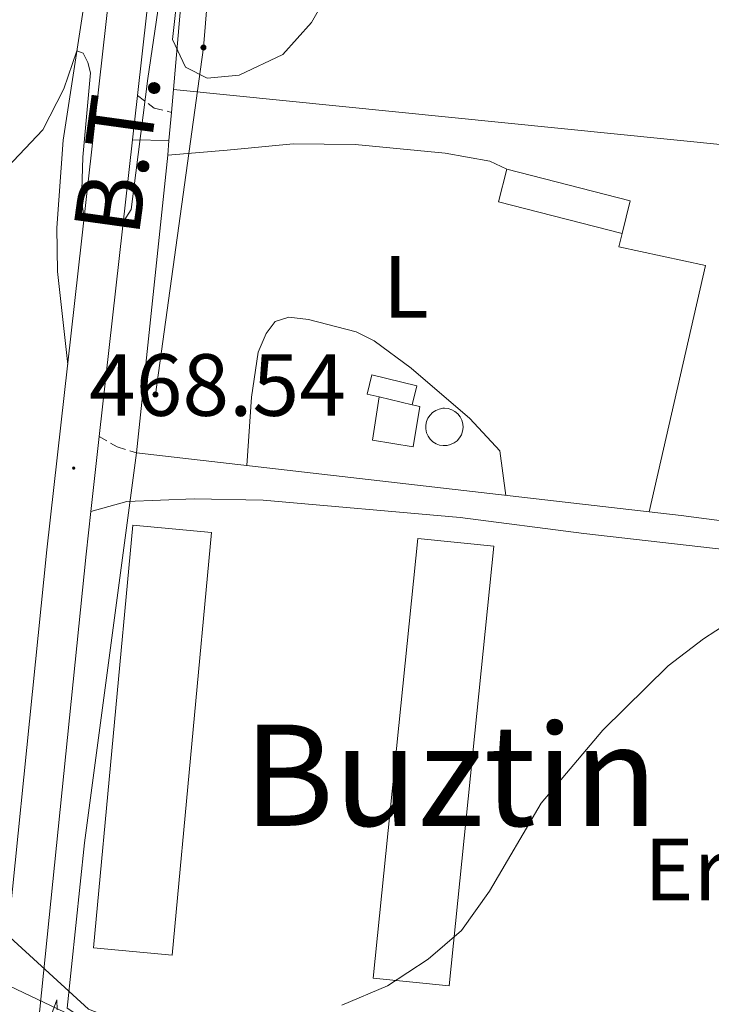
# Model space of a CAD drawing. Units: metres. Extents: x 630353 to 634865, y 4733896 to 4736951.
# Drawn here: x 634179 to 634258, y 4734606 to 4734718 of the extents above; entities that cross this region are included whole.
import ezdxf
from ezdxf.enums import TextEntityAlignment as Align

# ---------------------------------------------------------------- set-up
doc = ezdxf.new("R2010")
doc.units = ezdxf.units.M
doc.header["$MEASUREMENT"] = 0
doc.linetypes.add('TRAZOSX2', pattern=[1.5, 1, -0.5])
for name, color, linetype, lineweight in [('Carátula', 7, 'Continuous', 5), ('Level 1', 19, 'Continuous', 0), ('Level 15', 1, 'Continuous', 0), ('Level 20', 19, 'Continuous', 0), ('Level 21', 19, 'Continuous', 0), ('Level 32', 19, 'Continuous', 0), ('Level 34', 2, 'Continuous', 0), ('Level 36', 19, 'Continuous', 40), ('Level 37', 92, 'Continuous', 0), ('Level 41', 19, 'Continuous', 0), ('Level 44', 1, 'Continuous', 0), ('Level 45', 19, 'Continuous', 0), ('Level 5', 36, 'Continuous', 0), ('Level 52', 1, 'Continuous', 13), ('Level 54', 13, 'Continuous', 0), ('Level 7', 1, 'Continuous', 0)]:
    doc.layers.add(name, color=color, linetype=linetype, lineweight=lineweight)
doc.styles.add('Arial', font='ARIAL.TTF', dxfattribs={"height": 0.2})

# ---------------------------------------------------------------- blocks, each defined once
blk = doc.blocks.new('5PATER')
at = {"layer": 'Carátula', "linetype": 'Continuous', "lineweight": 5}
h = blk.add_hatch(color=250, dxfattribs=at)
edge = h.paths.add_edge_path()
edge.add_ellipse((0, 0), major_axis=(-1.33, -1.34), ratio=0.999422, start_angle=0, end_angle=360)
blk = doc.blocks.new('5PELE')
at = {"layer": 'Carátula', "linetype": 'Continuous', "lineweight": 5}
h = blk.add_hatch(color=9, dxfattribs=at)
edge = h.paths.add_edge_path()
edge.add_arc((0, 0), 2.85, 359.999, 719.999)
at = {"layer": 'Carátula', "color": 252, "linetype": 'Continuous', "lineweight": 5}
blk.add_circle((0, 0, 0), 2.85, dxfattribs=at)

msp = doc.modelspace()

# ---------------------------------------------------------------- linework, layer by layer
at = {"layer": 'Level 1', "color": 19, "linetype": 'Continuous', "lineweight": 0, "ltscale": 0.5}
msp.add_polyline3d([(634032.55, 4734677, 474.77), (634061.94, 4734662.95, 471.57), (634086.29, 4734652.04, 469.6), (634094.37, 4734648.15, 469.2), (634095.13, 4734647.78, 469.28), (634112.58, 4734639.39, 468.58), (634151.44, 4734620.41, 466.76), (634177.34, 4734608.26, 465.82), (634178.14, 4734607.88, 465.8), (634184.36, 4734604.94, 465.15)], dxfattribs=at)
at = {"layer": 'Level 15', "color": 19, "linetype": 'Continuous', "lineweight": 0}
for points in [[(634234.57, 4734700.66, 469.53), (634233.63, 4734696.96, 469.43), (634247.65, 4734693.39, 469.36)], [(634247.65, 4734693.39, 469.36), (634248.59, 4734697.09, 469.46), (634234.57, 4734700.66, 469.53)], [(634201.04, 4734659.41, 467.8), (634196.57, 4734611.42, 467.2), (634187.66, 4734612.25, 467.09), (634192.12, 4734660.23, 467.7), (634201.04, 4734659.41, 467.8)], [(634233.08, 4734657.87, 467.33), (634228.01, 4734607.92, 466.05), (634219.38, 4734608.79, 465.98), (634224.45, 4734658.74, 467.26), (634233.08, 4734657.87, 467.33)]]:
    msp.add_polyline3d(points, dxfattribs=at)
at = {"layer": 'Level 15', "linetype": 'Continuous', "lineweight": 13}
for points in [[(634220.07, 4734674.81, 470.52), (634218.72, 4734675.13, 470.51), (634219.24, 4734677.31, 470.51), (634224.36, 4734676.09, 470.55), (634223.84, 4734673.91, 470.55)], [(634223.84, 4734673.91, 470.55), (634220.07, 4734674.81, 470.52)]]:
    msp.add_polyline3d(points, dxfattribs=at)
at = {"layer": 'Level 15', "color": 5, "linetype": 'Continuous', "lineweight": 0}
for points in [[(634223.84, 4734673.91, 469.24), (634224.68, 4734673.71, 469.24), (634223.94, 4734669.16, 469.24), (634219.34, 4734669.91, 469.24), (634220.07, 4734674.81, 469.24)], [(634227.48, 4734673.52, 469.02), (634227.9, 4734673.48, 469.02), (634228.31, 4734673.36, 469.02), (634228.68, 4734673.15, 469.02), (634229.01, 4734672.88, 469.02), (634229.27, 4734672.55, 469.02), (634229.46, 4734672.17, 469.02), (634229.57, 4734671.76, 469.02), (634229.6, 4734671.34, 469.02), (634229.55, 4734670.92, 469.02), (634229.41, 4734670.52, 469.02), (634229.2, 4734670.15, 469.02), (634228.92, 4734669.84, 469.02), (634228.58, 4734669.58, 469.02), (634228.19, 4734669.4, 469.02), (634227.78, 4734669.3, 469.02), (634227.36, 4734669.29, 469.02), (634226.94, 4734669.35, 469.02), (634226.54, 4734669.5, 469.02), (634226.18, 4734669.73, 469.02), (634225.88, 4734670.02, 469.02), (634225.63, 4734670.37, 469.02), (634225.46, 4734670.75, 469.02), (634225.38, 4734671.17, 469.02), (634225.37, 4734671.59, 469.02), (634225.45, 4734672.01, 469.02), (634225.61, 4734672.4, 469.02), (634225.85, 4734672.75, 469.02), (634226.15, 4734673.05, 469.02), (634226.5, 4734673.28, 469.02), (634226.9, 4734673.44, 469.02), (634227.31, 4734673.52, 469.02), (634227.48, 4734673.52, 469.02)]]:
    msp.add_polyline3d(points, dxfattribs=at)
at = {"layer": 'Level 20', "color": 19, "linetype": 'Continuous', "lineweight": 0, "ltscale": 0.5}
for points in [[(634196.72, 4734709.72, 470.56), (634197.72, 4734721.17, 470.85), (634201.18, 4734756.16, 472.27), (634202.42, 4734756.18, 472.27)], [(634196.07, 4734702.27, 470.38), (634196.21, 4734703.94, 470.42), (634196.49, 4734707.13, 470.5), (634196.72, 4734709.72, 470.56)], [(634196.72, 4734709.72, 470.21), (634259.54, 4734703.4, 468.04)], [(634196.07, 4734702.27, 470.3), (634202.84, 4734702.84, 469.86), (634210.33, 4734703.55, 469.8), (634217.34, 4734703.49, 469.43), (634227.59, 4734702.51, 469.05), (634232.63, 4734701.57, 468.95), (634234.57, 4734700.66, 468.82)], [(634192.53, 4734668.48, 468.55), (634196.07, 4734702.27, 470.38)], [(634247.65, 4734693.39, 468.21), (634247.28, 4734691.84, 468.24), (634257.11, 4734689.75, 467.84), (634250.73, 4734661.75, 467.53)], [(634319.32, 4734654.16, 462.67), (634325.95, 4734652.8, 462.67), (634344.9, 4734640.57, 462.6), (634317.03, 4734598.2, 462.87), (634306.71, 4734601.4, 462.46), (634301.84, 4734602.25, 462.29), (634297.43, 4734602.23, 462.26), (634292.79, 4734601.4, 462.23), (634288.33, 4734599.85, 462.19), (634275.24, 4734594.04, 461.96), (634259.66, 4734586.26, 461.75), (634258.04, 4734585.26, 461.74), (634249.93, 4734580.28, 461.68), (634244.82, 4734576.66, 461.58), (634225.08, 4734584.58, 462.65), (634220.52, 4734586.41, 462.9), (634190.62, 4734601.41, 465.84), (634184.66, 4734605.39, 466.35), (634186.63, 4734624.16, 466.72), (634192.53, 4734668.48, 468.41)], [(634250.73, 4734661.75, 466.96), (634192.53, 4734668.48, 468.55)], [(634269.06, 4734659.43, 465.97), (634254.37, 4734661.33, 466.86), (634250.73, 4734661.75, 466.96)]]:
    msp.add_polyline3d(points, dxfattribs=at)
at = {"layer": 'Level 21', "color": 19, "linetype": 'Continuous', "lineweight": 13}
for points in [[(634207.14, 4734817.52, 475.43), (634205.95, 4734814.05, 475.32), (634204.19, 4734806.61, 475.08), (634201.39, 4734787.04, 474.19), (634197.8, 4734754.97, 472.76), (634197.46, 4734752, 472.62), (634192.65, 4734709.06, 470.7), (634192.08, 4734704.01, 470.47), (634188.3, 4734670.31, 468.96), (634187.35, 4734661.8, 468.58), (634186.81, 4734656.96, 468.36), (634180.91, 4734598.96, 465.36)], [(634201.64, 4734815.3, 475.32), (634199.78, 4734807.45, 475.08), (634196.95, 4734787.6, 474.19), (634182.36, 4734657.44, 468.36), (634176.46, 4734599.44, 465.36), (634174.69, 4734583.54, 464.69), (634171.82, 4734557.58, 463.61), (634170.92, 4734551.85, 463.42), (634168.92, 4734543.38, 463.15), (634166.17, 4734535.13, 462.9), (634162.92, 4734527.45, 462.64), (634159.03, 4734520.29, 462.37), (634154.39, 4734513.57, 462.14), (634149.07, 4734507.39, 461.94), (634126.24, 4734486, 461.52), (634112.87, 4734472.02, 461.52), (634105.54, 4734462.88, 461.67), (634101.16, 4734456.42, 461.74), (634097.19, 4734449.68, 461.79), (634093.66, 4734442.71, 461.81), (634090.59, 4734435.53, 461.81), (634086.64, 4734422.27, 461.9), (634070.04, 4734360.39, 461.23)]]:
    msp.add_polyline3d(points, dxfattribs=at)
at = {"layer": 'Level 21', "color": 19, "linetype": 'TRAZOSX2', "lineweight": 0}
for points in [[(634192.65, 4734709.06, 470.77), (634194.54, 4734707.6, 470.4), (634196.49, 4734707.13, 470.19)], [(634188.3, 4734670.31, 469.18), (634190.33, 4734669.13, 468.98), (634192.53, 4734668.48, 468.64)]]:
    msp.add_polyline3d(points, dxfattribs=at)
at = {"layer": 'Level 21', "color": 19, "linetype": 'Continuous', "lineweight": 0}
for points in [[(634192.08, 4734704.01, 470.56), (634196.21, 4734703.94, 470.33)], [(634187.35, 4734661.8, 468.64), (634191.42, 4734662.92, 468.61), (634199.06, 4734663.24, 467.86), (634206.9, 4734663.07, 467.8), (634229.27, 4734661.13, 467.18), (634243.33, 4734659.29, 466.88), (634263.9, 4734656.97, 466.11), (634273.06, 4734655.63, 465.29), (634291.31, 4734653.85, 464.11), (634306.85, 4734650.94, 463.33), (634310.17, 4734649.82, 463.13), (634323.47, 4734643.38, 462.66)]]:
    msp.add_polyline3d(points, dxfattribs=at)
at = {"layer": 'Level 32', "color": 6, "linetype": 'Continuous', "lineweight": 0, "ltscale": 0.5}
msp.add_polyline3d([(634194.68, 4734675.09, 468.82), (634200.13, 4734714.5, 470.09), (634204.03, 4734761.94, 472.59), (634205.6, 4734808.57, 475.03)], dxfattribs=at)
at = {"layer": 'Level 34', "color": 19, "linetype": 'Continuous', "lineweight": 13, "ltscale": 0.5}
msp.add_polyline3d([(634611.17, 4734370.82, 474.8), (634520.1, 4734496.02, 498.77), (634383.56, 4734528.8, 483.59), (634187.09, 4734605.29, 465.19), (634093.84, 4734690.37, 471.52), (633901.98, 4734805.87, 496.65), (633691.63, 4734978.19, 503.29), (633442.9, 4735184.04, 504.3), (633285.56, 4735288.65, 510.03), (632943.39, 4735212.93, 500.68), (632298.7, 4735363.49, 486.05), (632058.54, 4735461.78, 480.62), (631907.35, 4735529.49, 471.82), (631715.04, 4735861.82, 465.42), (631610.44, 4736062.84, 474.29), (631523.86, 4736197.12, 496.03), (631357.67, 4736393.45, 502.09), (631247.78, 4736508.22, 503.1), (631240.62, 4736512.96, 503.19)], dxfattribs=at)
at = {"layer": 'Level 36', "color": 92, "linetype": 'Continuous', "lineweight": 0}
for points in [[(634198.08, 4734814.53, 476.08), (634196.67, 4734802.56, 475), (634188.79, 4734733.81, 471.57), (634184.21, 4734703.97, 469.66), (634183.5, 4734694.03, 469.26), (634183.57, 4734689.06, 469.18), (634184.72, 4734678.49, 469.31)], [(634205.06, 4734667.03, 468.05), (634205.57, 4734674.79, 468.12), (634206.36, 4734679.89, 468.46), (634207.26, 4734682.01, 468.56), (634208.28, 4734683.37, 468.61), (634209.84, 4734683.87, 468.51), (634212.05, 4734683.6, 468.46), (634217.47, 4734682.19, 468.37), (634219.5, 4734681.18, 468.2), (634223.72, 4734678.09, 468.02), (634230.37, 4734672.35, 467.51), (634233.79, 4734668.69, 467.49), (634234.47, 4734663.63, 467.32)]]:
    msp.add_polyline3d(points, dxfattribs=at)
at = {"layer": 'Level 5', "color": 36, "linetype": 'Continuous', "lineweight": 0}
for points in [[(634175.8, 4734698.75, 470.01), (634181.88, 4734705.15, 470.01), (634184.27, 4734709.8, 470.01), (634185.77, 4734714.13, 470.01), (634186.48, 4734713.85, 470.01), (634187.01, 4734712.8, 470.01), (634187.31, 4734711.62, 470.01), (634186.44, 4734702.05, 470.01), (634186.28, 4734697.05, 470.01), (634186.59, 4734695.23, 470.01), (634191.04, 4734694.73, 470.01), (634191.93, 4734696.11, 470.01), (634193.8, 4734710.99, 470.01), (634197.66, 4734737.12, 470.01)], [(634198.76, 4734734.74, 470.01), (634196.61, 4734715.42, 470.01), (634198.11, 4734712.27, 470.01), (634200.57, 4734711.03, 470.01), (634204.19, 4734711.35, 470.01), (634209.14, 4734713.69, 470.01), (634212.41, 4734717.35, 470.01), (634215.08, 4734722.07, 470.01)], [(634307.19, 4734720.95, 465.01), (634306.99, 4734715.37, 465.01), (634308.08, 4734704.69, 465.01), (634311.19, 4734684.48, 465.01), (634310.66, 4734681.14, 465.01), (634308.99, 4734679.09, 465.01), (634298.55, 4734677.9, 465.01), (634293.55, 4734676.23, 465.01), (634289.35, 4734673.53, 465.01), (634285.71, 4734669.66, 465.01), (634282.24, 4734664.8, 465.01), (634279.87, 4734660.4, 465.01), (634279.15, 4734658.17, 465.01), (634275.73, 4734655.37, 465.01), (634261.09, 4734650.07, 465.01), (634256.89, 4734647.35, 465.01), (634252.88, 4734644.26, 465.01), (634245.46, 4734636.96, 465.01), (634238.48, 4734628.66, 465.01), (634232.62, 4734618.7, 465.01), (634229.44, 4734614.2, 465.01), (634225.63, 4734610.96, 465.01), (634221.01, 4734607.94, 465.01), (634215.83, 4734605.74, 465.01)], [(634183.53, 4734605.19, 465.01), (634183.47, 4734606.34, 465.01), (634182.15, 4734602.69, 465.01)]]:
    msp.add_polyline3d(points, dxfattribs=at)
at = {"layer": 'Level 52', "color": 19, "linetype": 'Continuous', "lineweight": 0}
for points in [[(634247.65, 4734693.39, 469.36), (634233.63, 4734696.96, 469.43), (634234.57, 4734700.66, 469.53), (634248.59, 4734697.09, 469.46), (634247.65, 4734693.39, 469.36)], [(634201.04, 4734659.41, 467.8), (634196.57, 4734611.42, 467.2), (634187.66, 4734612.25, 467.09), (634192.12, 4734660.23, 467.7), (634201.04, 4734659.41, 467.8)], [(634233.08, 4734657.87, 467.33), (634228.01, 4734607.92, 466.05), (634219.38, 4734608.79, 465.98), (634224.45, 4734658.74, 467.26), (634233.08, 4734657.87, 467.33)]]:
    msp.add_polyline3d(points, close=True, dxfattribs=at)
at = {"layer": 'Level 52', "color": 1, "linetype": 'Continuous', "lineweight": 13}
msp.add_polyline3d([(634223.84, 4734673.91, 470.55), (634220.07, 4734674.81, 470.52), (634218.72, 4734675.13, 470.51), (634219.24, 4734677.31, 470.51), (634224.36, 4734676.09, 470.55), (634223.84, 4734673.91, 470.55)], close=True, dxfattribs=at)
at = {"layer": 'Level 52', "color": 1, "linetype": 'Continuous', "lineweight": 0}
for points in [[(634220.07, 4734674.81, 469.24), (634220.07, 4734674.81, 470.52), (634223.84, 4734673.91, 470.55), (634224.68, 4734673.71, 469.24), (634223.94, 4734669.16, 469.24), (634219.34, 4734669.91, 469.24), (634220.07, 4734674.81, 469.24)], [(634227.48, 4734673.52, 469.02), (634227.9, 4734673.48, 469.02), (634228.31, 4734673.36, 469.02), (634228.68, 4734673.15, 469.02), (634229.01, 4734672.88, 469.02), (634229.27, 4734672.55, 469.02), (634229.46, 4734672.17, 469.02), (634229.57, 4734671.76, 469.02), (634229.6, 4734671.34, 469.02), (634229.55, 4734670.92, 469.02), (634229.41, 4734670.52, 469.02), (634229.2, 4734670.15, 469.02), (634228.92, 4734669.84, 469.02), (634228.58, 4734669.58, 469.02), (634228.19, 4734669.4, 469.02), (634227.78, 4734669.3, 469.02), (634227.36, 4734669.29, 469.02), (634226.94, 4734669.35, 469.02), (634226.54, 4734669.5, 469.02), (634226.18, 4734669.73, 469.02), (634225.88, 4734670.02, 469.02), (634225.63, 4734670.37, 469.02), (634225.46, 4734670.75, 469.02), (634225.38, 4734671.17, 469.02), (634225.37, 4734671.59, 469.02), (634225.45, 4734672.01, 469.02), (634225.61, 4734672.4, 469.02), (634225.85, 4734672.75, 469.02), (634226.15, 4734673.05, 469.02), (634226.5, 4734673.28, 469.02), (634226.9, 4734673.44, 469.02), (634227.31, 4734673.52, 469.02), (634227.48, 4734673.52, 469.02)]]:
    msp.add_polyline3d(points, close=True, dxfattribs=at)
at = {"layer": 'Level 54', "color": 13, "linetype": 'Continuous', "lineweight": 0}
for points in [[(634207.14, 4734817.52, 475.43), (634205.95, 4734814.05, 475.32), (634204.19, 4734806.61, 475.08), (634201.39, 4734787.04, 474.19), (634197.8, 4734754.97, 472.69), (634197.46, 4734752, 472.66), (634192.65, 4734709.06, 470.77), (634192.08, 4734704.01, 470.56), (634188.3, 4734670.31, 469.18), (634187.35, 4734661.8, 468.64), (634186.81, 4734656.96, 468.36), (634180.91, 4734598.96, 465.36)], [(634176.46, 4734599.44, 465.36), (634182.36, 4734657.44, 468.36), (634196.95, 4734787.6, 474.19), (634199.78, 4734807.45, 475.08), (634201.64, 4734815.3, 475.32)]]:
    msp.add_polyline3d(points, dxfattribs=at)

# ---------------------------------------------------------------- block references
at = {"layer": 'Level 32', "color": 252, "linetype": 'Continuous', "lineweight": 0, "xscale": 0.09999983015004542, "yscale": 0.09999983015004542}
for p in [(634200.13, 4734714.5, 470.09), (634194.68, 4734675.09, 468.82)]:
    msp.add_blockref('5PELE', p, dxfattribs=at)
at = {"layer": 'Level 7', "color": 19, "linetype": 'Continuous', "lineweight": 0, "xscale": 0.09999983015004542, "yscale": 0.09999983015004542}
msp.add_blockref('5PATER', (634185.4, 4734666.73, 468.54), dxfattribs=at)

# ---------------------------------------------------------------- texts
at = {"layer": 'Level 37', "color": 92, "linetype": 'Continuous', "lineweight": 0, "style": 'Arial'}
for s, p in [('L', (634223.1, 4734687.31, 468.44)), ('Er', (634254.82, 4734621.13, 463.51))]:
    msp.add_text(s, height=7, dxfattribs=at).set_placement(p, align=Align.MIDDLE_CENTER)
at = {"layer": 'Level 41', "color": 19, "linetype": 'Continuous', "lineweight": 0, "style": 'Arial'}
msp.add_text('468.54', height=7, dxfattribs=at).set_placement((634187.14, 4734670.48, 468.54), align=Align.BOTTOM_LEFT)
at = {"layer": 'Level 44', "color": 19, "linetype": 'Continuous', "lineweight": 0, "style": 'Arial'}
msp.add_text('B.T.', height=7.5, rotation=82.1265, dxfattribs=at).set_placement((634196.35, 4734701.72, 469.76), align=Align.BOTTOM_CENTER)
at = {"layer": 'Level 45', "color": 19, "linetype": 'Continuous', "lineweight": 0, "style": 'Arial'}
msp.add_text('Buztin', height=11.5, dxfattribs=at).set_placement((634228.19, 4734631.85, 466.17), align=Align.MIDDLE_CENTER)

doc.saveas('drawing.dxf')
